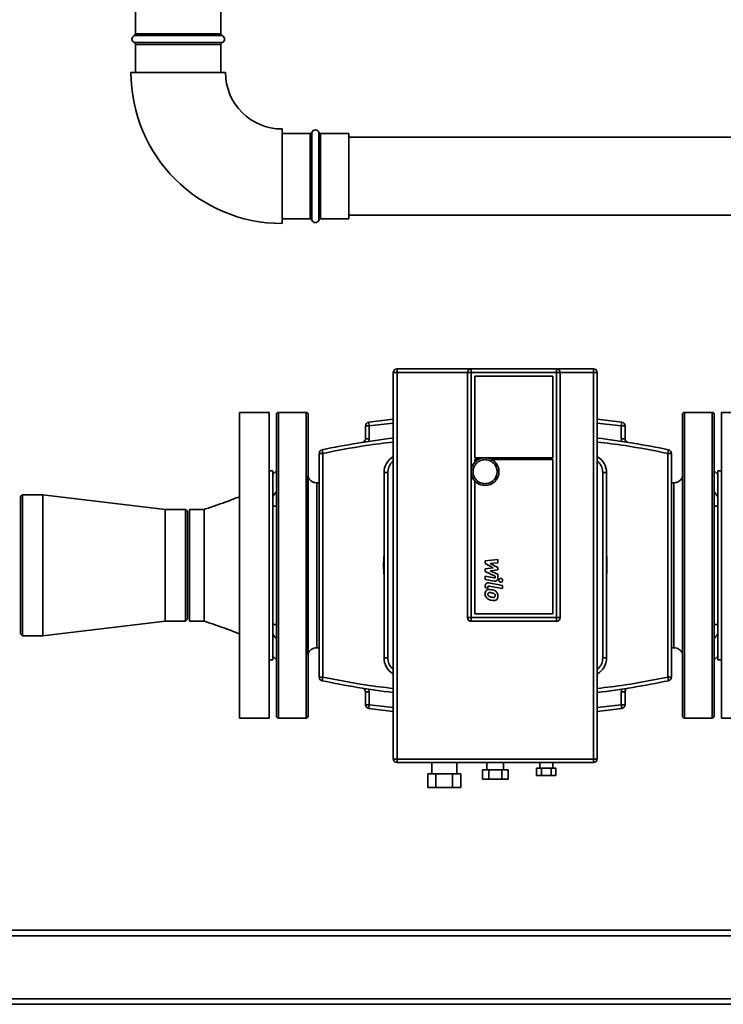
# Paper-space layout 'Blatt2' of a CAD drawing. Units: millimetres. Extents: x 0 to 5940, y 0 to 4200.
# Drawn here: x 1371 to 1750, y 2094 to 2625 of the extents above; entities that cross this region are included whole.
import ezdxf

# ---------------------------------------------------------------- set-up
doc = ezdxf.new("R2010")
doc.units = ezdxf.units.MM

psp = doc.layouts.new('Blatt2')

# ---------------------------------------------------------------- linework, layer by layer
at = {"color": 7, "linetype": 'Continuous', "lineweight": 35, "ltscale": 10}
for p, q in [((1433.41, 2632.93), (1433.41, 2617.76)), ((1479.41, 2617.76), (1479.41, 2632.93)), ((1456.41, 2616.82), (1432.74, 2616.82)), ((1433.41, 2617.76), (1456.41, 2617.76)), ((1456.41, 2617.76), (1479.41, 2617.76)), ((1480.07, 2616.82), (1456.41, 2616.82)), ((1432.74, 2613.04), (1480.07, 2613.04)), ((1433.41, 2612.1), (1433.41, 2596.93)), ((1456.41, 2612.1), (1433.41, 2612.1)), ((1479.41, 2612.1), (1456.41, 2612.1)), ((1479.41, 2596.93), (1479.41, 2612.1)), ((1430.91, 2596.93), (1481.91, 2596.93)), ((1512.41, 2515.43), (1512.41, 2566.43)), ((1527.58, 2563.93), (1512.41, 2563.93)), ((1527.58, 2517.93), (1527.58, 2563.93)), ((1528.52, 2564.6), (1528.52, 2517.26)), ((1532.29, 2517.26), (1532.29, 2564.6)), ((1548.41, 2563.93), (1533.23, 2563.93)), ((1533.23, 2563.93), (1533.23, 2517.93)), ((1548.41, 2563.93), (1548.41, 2517.93)), ((1761.41, 2561.93), (1548.41, 2561.93)), ((1548.41, 2519.93), (1761.41, 2519.93)), ((1512.41, 2517.93), (1527.58, 2517.93)), ((1533.23, 2517.93), (1548.41, 2517.93)), ((1574.41, 2436.93), (1574.41, 2435.04)), ((1614.41, 2436.93), (1574.41, 2436.93)), ((1574.41, 2435.04), (1574.41, 2226.32)), ((1612.41, 2435.04), (1574.41, 2435.04)), ((1612.41, 2330.68), (1612.41, 2434.93)), ((1614.41, 2434.93), (1612.41, 2434.93)), ((1614.41, 2436.93), (1660.41, 2436.93)), ((1614.41, 2434.93), (1614.41, 2436.93)), ((1614.41, 2302.68), (1614.41, 2434.93)), ((1614.41, 2434.93), (1660.41, 2434.93)), ((1660.41, 2434.93), (1660.41, 2436.93)), ((1680.41, 2436.93), (1660.41, 2436.93)), ((1660.41, 2434.93), (1660.41, 2302.68)), ((1662.41, 2434.93), (1660.41, 2434.93)), ((1680.41, 2435.04), (1662.4, 2435.04)), ((1662.41, 2434.93), (1662.41, 2330.68)), ((1680.41, 2435.04), (1680.41, 2436.93)), ((1680.41, 2226.32), (1680.41, 2435.04)), ((1616.41, 2388.93), (1616.41, 2432.93)), ((1616.41, 2432.93), (1658.41, 2432.93)), ((1658.41, 2432.93), (1658.41, 2388.93)), ((1505.41, 2413.43), (1489.41, 2413.43)), ((1489.41, 2248.43), (1489.41, 2413.43)), ((1505.41, 2248.43), (1505.41, 2413.43)), ((1525.41, 2413.43), (1510.41, 2413.43)), ((1510.41, 2413.43), (1510.41, 2248.43)), ((1525.41, 2413.43), (1525.41, 2248.43)), ((1744.41, 2413.43), (1729.41, 2413.43)), ((1729.41, 2248.43), (1729.41, 2413.43)), ((1744.41, 2248.43), (1744.41, 2413.43)), ((1765.41, 2413.43), (1749.41, 2413.43)), ((1749.41, 2413.43), (1749.41, 2248.43)), ((1509.41, 2330.93), (1509.41, 2412.43)), ((1526.41, 2412.43), (1526.41, 2330.93)), ((1559.13, 2408.17), (1572.39, 2409.85)), ((1559.13, 2408.17), (1559.41, 2406.19)), ((1559.41, 2406.19), (1572.41, 2407.71)), ((1682.41, 2407.71), (1695.41, 2406.19)), ((1682.42, 2409.85), (1695.68, 2408.17)), ((1695.41, 2406.19), (1695.68, 2408.17)), ((1728.41, 2249.43), (1728.41, 2412.43)), ((1745.41, 2412.43), (1745.41, 2249.43)), ((1557.41, 2399.24), (1557.41, 2406.19)), ((1559.41, 2406.19), (1557.41, 2406.19)), ((1559.41, 2399.24), (1559.41, 2406.19)), ((1695.41, 2406.19), (1695.41, 2399.24)), ((1697.41, 2406.19), (1695.41, 2406.19)), ((1697.41, 2406.19), (1697.41, 2399.24)), ((1557.41, 2399.24), (1559.41, 2399.24)), ((1559.14, 2397.79), (1559.41, 2399.24)), ((1695.41, 2399.24), (1695.68, 2397.79)), ((1695.41, 2399.24), (1697.41, 2399.24)), ((1534, 2393.27), (1534.41, 2391.31)), ((1720.41, 2391.31), (1720.81, 2393.27)), ((1532.41, 2270.55), (1532.41, 2391.31)), ((1532.41, 2391.31), (1534.41, 2391.31)), ((1534.41, 2270.55), (1534.41, 2391.31)), ((1658.41, 2388.93), (1616.41, 2388.93)), ((1616.41, 2387.93), (1618.16, 2387.93)), ((1616.41, 2386.53), (1616.41, 2387.93)), ((1625.65, 2387.93), (1658.41, 2387.93)), ((1658.41, 2387.93), (1658.41, 2304.68)), ((1720.41, 2391.31), (1720.41, 2270.55)), ((1720.41, 2391.31), (1722.41, 2391.31)), ((1722.41, 2391.31), (1722.41, 2270.55)), ((1507.41, 2381.93), (1505.41, 2381.93)), ((1509.41, 2381.93), (1507.41, 2379.93)), ((1507.41, 2279.93), (1507.41, 2381.93)), ((1747.41, 2379.93), (1745.41, 2381.93)), ((1749.41, 2381.93), (1747.41, 2381.93)), ((1747.41, 2381.93), (1747.41, 2279.93)), ((1567.41, 2280.93), (1567.41, 2380.93)), ((1569.41, 2380.93), (1567.41, 2380.93)), ((1569.41, 2280.93), (1569.41, 2380.93)), ((1616.41, 2304.68), (1616.41, 2376.33)), ((1685.41, 2380.93), (1685.41, 2280.93)), ((1685.41, 2380.93), (1687.41, 2380.93)), ((1687.41, 2380.93), (1687.41, 2280.93)), ((1532.41, 2375.43), (1531.08, 2375.43)), ((1723.73, 2375.43), (1722.41, 2375.43)), ((1372.41, 2368.98), (1371.41, 2367.98)), ((1371.41, 2293.88), (1371.41, 2367.98)), ((1383.41, 2368.98), (1372.41, 2368.98)), ((1372.41, 2368.98), (1372.41, 2292.88)), ((1449.41, 2361.08), (1383.41, 2368.98)), ((1383.41, 2368.98), (1383.41, 2292.88)), ((1460.41, 2361.08), (1449.41, 2361.08)), ((1449.41, 2361.08), (1449.41, 2300.78)), ((1461.41, 2360.08), (1460.41, 2361.08)), ((1460.41, 2300.78), (1460.41, 2361.08)), ((1461.41, 2360.08), (1461.41, 2301.78)), ((1470.41, 2361.08), (1462.41, 2361.08)), ((1462.41, 2300.78), (1462.41, 2361.08)), ((1622.03, 2333.26), (1628.78, 2333.97)), ((1628.78, 2333.97), (1628.78, 2332.23)), ((1509.41, 2249.43), (1509.41, 2330.93)), ((1526.41, 2330.93), (1526.41, 2249.43)), ((1612.41, 2302.68), (1612.41, 2330.68)), ((1622.03, 2331.79), (1622.03, 2333.26)), ((1626.27, 2329.55), (1622.03, 2331.79)), ((1622.03, 2328.97), (1626.27, 2329.55)), ((1622.03, 2327.49), (1622.03, 2328.97)), ((1628.78, 2332.23), (1624.61, 2331.96)), ((1624.61, 2331.96), (1628.78, 2329.77)), ((1628.78, 2328.46), (1624.61, 2327.88)), ((1628.78, 2329.77), (1628.78, 2328.46)), ((1662.41, 2330.68), (1662.41, 2302.68)), ((1627.36, 2325.07), (1622.03, 2327.49)), ((1622.03, 2323.29), (1622.03, 2324.97)), ((1622.03, 2324.97), (1626.75, 2324.07)), ((1626.86, 2322.36), (1622.03, 2323.29)), ((1624.61, 2327.88), (1628.78, 2326.2)), ((1627.36, 2324.55), (1627.36, 2325.07)), ((1628.78, 2326.2), (1628.78, 2323.96)), ((1622.03, 2318.85), (1622.03, 2319.81)), ((1623.46, 2318.58), (1622.03, 2318.85)), ((1623.46, 2319.22), (1623.46, 2318.58)), ((1623.96, 2321.41), (1631.25, 2319.99)), ((1631.25, 2318.31), (1624.06, 2319.7)), ((1631.25, 2319.99), (1631.25, 2318.31)), ((1460.41, 2300.78), (1461.41, 2301.78)), ((1612.41, 2302.68), (1614.41, 2302.68)), ((1614.41, 2300.68), (1614.41, 2302.68)), ((1660.41, 2302.68), (1614.41, 2302.68)), ((1658.41, 2304.68), (1616.41, 2304.68)), ((1660.41, 2300.68), (1660.41, 2302.68)), ((1662.41, 2302.68), (1660.41, 2302.68)), ((1383.41, 2292.88), (1449.41, 2300.78)), ((1449.41, 2300.78), (1460.41, 2300.78)), ((1462.41, 2300.78), (1470.41, 2300.78)), ((1660.41, 2300.68), (1614.41, 2300.68)), ((1371.41, 2293.88), (1372.41, 2292.88)), ((1372.41, 2292.88), (1383.41, 2292.88)), ((1531.08, 2286.43), (1532.41, 2286.43)), ((1722.41, 2286.43), (1723.73, 2286.43)), ((1507.41, 2281.93), (1509.41, 2279.93)), ((1569.41, 2280.93), (1567.41, 2280.93)), ((1685.41, 2280.93), (1687.41, 2280.93)), ((1745.41, 2279.93), (1747.41, 2281.93)), ((1505.41, 2279.93), (1507.41, 2279.93)), ((1747.41, 2279.93), (1749.41, 2279.93)), ((1534.41, 2270.55), (1532.41, 2270.55)), ((1534.41, 2270.55), (1534, 2268.59)), ((1722.41, 2270.55), (1720.41, 2270.55)), ((1720.81, 2268.59), (1720.41, 2270.55)), ((1557.41, 2255.67), (1557.41, 2262.62)), ((1559.41, 2262.62), (1557.41, 2262.62)), ((1559.41, 2262.62), (1559.14, 2264.07)), ((1559.41, 2255.67), (1559.41, 2262.62)), ((1695.68, 2264.07), (1695.41, 2262.62)), ((1695.41, 2262.62), (1695.41, 2255.67)), ((1697.41, 2262.62), (1695.41, 2262.62)), ((1697.41, 2262.62), (1697.41, 2255.67)), ((1557.41, 2255.67), (1559.41, 2255.67)), ((1559.41, 2255.67), (1559.13, 2253.69)), ((1572.39, 2252.01), (1559.13, 2253.69)), ((1572.41, 2254.15), (1559.41, 2255.67)), ((1695.41, 2255.67), (1682.41, 2254.15)), ((1695.68, 2253.69), (1682.42, 2252.01)), ((1695.41, 2255.67), (1697.41, 2255.67)), ((1695.68, 2253.69), (1695.41, 2255.67)), ((1489.41, 2248.43), (1505.41, 2248.43)), ((1510.41, 2248.43), (1525.41, 2248.43)), ((1729.41, 2248.43), (1744.41, 2248.43)), ((1749.41, 2248.43), (1765.41, 2248.43)), ((1574.41, 2226.32), (1680.41, 2226.32)), ((1574.41, 2226.32), (1574.41, 2224.43)), ((1574.41, 2224.43), (1680.41, 2224.43)), ((1593.16, 2224.43), (1593.16, 2218.43)), ((1606.66, 2218.43), (1606.66, 2224.43)), ((1622.91, 2224.43), (1622.91, 2220.43)), ((1631.91, 2220.43), (1631.91, 2224.43)), ((1651.41, 2224.43), (1651.41, 2221.43)), ((1658.41, 2221.43), (1658.41, 2224.43)), ((1680.41, 2224.43), (1680.41, 2226.32)), ((1590.96, 2218.43), (1590.96, 2210.93)), ((1590.96, 2218.43), (1595.43, 2218.43)), ((1595.43, 2210.93), (1595.43, 2218.43)), ((1595.43, 2218.43), (1604.38, 2218.43)), ((1604.38, 2218.43), (1604.38, 2210.93)), ((1604.38, 2218.43), (1608.85, 2218.43)), ((1608.85, 2218.43), (1608.85, 2210.93)), ((1620.48, 2220.43), (1620.48, 2215.43)), ((1620.48, 2220.43), (1623.94, 2220.43)), ((1623.94, 2215.43), (1623.94, 2220.43)), ((1623.94, 2220.43), (1630.87, 2220.43)), ((1630.87, 2220.43), (1630.87, 2215.43)), ((1630.87, 2220.43), (1634.33, 2220.43)), ((1634.33, 2220.43), (1634.33, 2215.43)), ((1649.71, 2221.43), (1649.71, 2217.43)), ((1649.71, 2221.43), (1652.31, 2221.43)), ((1649.71, 2217.43), (1652.31, 2217.43)), ((1652.31, 2217.43), (1652.31, 2221.43)), ((1652.31, 2221.43), (1657.5, 2221.43)), ((1652.31, 2217.43), (1657.5, 2217.43)), ((1657.5, 2221.43), (1657.5, 2217.43)), ((1657.5, 2221.43), (1660.1, 2221.43)), ((1657.5, 2217.43), (1660.1, 2217.43)), ((1660.1, 2221.43), (1660.1, 2217.43)), ((1620.48, 2215.43), (1623.94, 2215.43)), ((1623.94, 2215.43), (1630.87, 2215.43)), ((1630.87, 2215.43), (1634.33, 2215.43)), ((1590.96, 2210.93), (1595.43, 2210.93)), ((1595.43, 2210.93), (1604.38, 2210.93)), ((1604.38, 2210.93), (1608.85, 2210.93)), ((1996.41, 2133.93), (1276.41, 2133.93)), ((1996.41, 2130.93), (1276.41, 2130.93)), ((1996.41, 2096.93), (1276.41, 2096.93)), ((1996.41, 2093.93), (1276.41, 2093.93))]:
    psp.add_line(p, q, dxfattribs=at)
at = {"color": 7, "linetype": 'Continuous', "lineweight": 35, "ltscale": 10, "flags": 128}
psp.add_lwpolyline([(1728.49, 2282.86), (1728.49, 2283.02), (1728.49, 2283.39), (1728.49, 2283.78), (1728.49, 2284.21), (1728.49, 2284.7), (1728.49, 2285.25), (1728.49, 2285.86), (1728.49, 2286.51), (1728.49, 2289.36), (1728.49, 2292.83), (1728.49, 2296.93), (1728.49, 2301.82), (1728.49, 2307.1), (1728.49, 2312.52), (1728.49, 2316.76), (1728.49, 2320.18), (1728.49, 2323.82), (1728.49, 2327.79), (1728.49, 2330.92), (1728.49, 2330.93), (1728.49, 2330.93), (1728.49, 2330.93), (1728.49, 2330.93), (1728.49, 2330.93), (1728.49, 2330.93), (1728.49, 2330.93), (1728.49, 2330.93), (1728.49, 2330.94), (1728.49, 2330.95), (1728.49, 2330.98), (1728.49, 2331.06), (1728.49, 2331.34), (1728.49, 2332.32), (1728.49, 2333.88), (1728.49, 2336.01), (1728.49, 2339.7), (1728.49, 2344.33), (1728.49, 2349.78), (1728.49, 2354.27), (1728.49, 2358.98), (1728.49, 2363.74), (1728.49, 2368.32), (1728.49, 2371.15), (1728.49, 2373.69), (1728.49, 2375.86), (1728.49, 2377.53), (1728.49, 2378.62), (1728.49, 2379)], dxfattribs=at)
at = {"color": 7, "linetype": 'Continuous', "lineweight": 35, "ltscale": 100}
psp.add_circle((1621.91, 2381.43), 7.5, dxfattribs=at)
for centre, radius, start, end in [((1433.41, 2614.93), 2, 109.4712, 250.5288), ((1432.41, 2617.76), 1, 289.4712, 0), ((1480.41, 2617.76), 1, 180, 250.5288), ((1479.41, 2614.93), 2, 289.4712, 70.5288), ((1432.41, 2612.1), 1, 0, 70.5288), ((1480.41, 2612.1), 1, 109.4712, 180), ((1512.41, 2596.93), 81.5, 180, 270), ((1512.41, 2596.93), 30.5, 180, 270), ((1527.58, 2564.93), 1, 270, 340.5288), ((1530.41, 2563.93), 2, 19.4712, 160.5288), ((1533.23, 2564.93), 1, 199.4712, 270), ((1527.58, 2516.93), 1, 19.4712, 90), ((1530.41, 2517.93), 2, 199.4712, 340.5288), ((1533.23, 2516.93), 1, 90, 160.5288), ((1574.41, 2434.93), 2, 90, 180), ((1573.91, 2425.94), 9.12, 86.8663, 99.4781), ((1614.41, 2434.93), 2, 90, 180), ((1660.41, 2434.93), 2, 0, 90), ((1680.41, 2434.93), 2, 0, 90), ((1680.9, 2425.94), 9.12, 80.5219, 93.1337), ((1510.41, 2412.43), 1, 90, 180), ((1525.41, 2412.43), 1, 360, 90), ((1729.41, 2412.43), 1, 90, 180), ((1744.41, 2412.43), 1, 0, 90), ((1559.41, 2406.19), 2, 97.9688, 180), ((1695.41, 2406.19), 2, 0, 82.0312), ((1627.41, 1946.68), 456.25, 96.9264, 101.8139), ((1555.41, 2399.24), 2, 279.0397, 0), ((1627.41, 1946.68), 456.25, 78.1861, 83.0755), ((1699.41, 2399.24), 2, 180, 260.9603), ((1534.41, 2391.31), 2, 101.8139, 180), ((1720.41, 2391.31), 2, 0, 78.1861), ((1577.41, 2380.93), 10, 120.4593, 180), ((1677.41, 2380.93), 10, 0, 59.404), ((1627.41, 2330.93), 60.25, 174.7787, 185.2213), ((1627.41, 2330.93), 60.25, 354.7787, 5.2213), ((1614.41, 2302.68), 2, 180, 270), ((1660.41, 2302.68), 2, 270, 360), ((1577.41, 2280.93), 10, 180, 239.404), ((1677.41, 2280.93), 10, 300.4593, 0), ((1534.41, 2270.55), 2, 180, 258.1861), ((1720.41, 2270.55), 2, 281.8139, 0), ((1627.41, 2715.18), 456.25, 258.1861, 263.0755), ((1555.41, 2262.62), 2, 0, 80.9603), ((1627.41, 2715.18), 456.25, 276.9264, 281.8139), ((1699.41, 2262.62), 2, 99.0397, 180), ((1559.41, 2255.67), 2, 180, 262.0312), ((1695.41, 2255.67), 2, 277.9688, 0), ((1510.41, 2249.43), 1, 180, 270), ((1525.41, 2249.43), 1, 270, 0), ((1729.41, 2249.43), 1, 180, 270), ((1744.41, 2249.43), 1, 270, 0), ((1573.91, 2235.42), 9.12, 260.5219, 273.1337), ((1574.41, 2226.43), 2, 180, 270), ((1680.9, 2235.42), 9.12, 266.8663, 279.4781), ((1680.41, 2226.43), 2, 270, 0)]:
    psp.add_arc(centre, radius, start, end, dxfattribs=at)
at = {"color": 7, "linetype": 'Continuous', "lineweight": 35, "ltscale": 10}
for points, knots in [([(1572.41, 2434.93), (1572.41, 2421.04), (1572.41, 2393.26), (1572.41, 2351.54), (1572.41, 2309.82), (1572.41, 2268.1), (1572.41, 2240.32), (1572.41, 2226.43)], [0, 0, 0, 0, 0.200008, 0.399989, 0.6000119, 0.7999932, 1, 1, 1, 1]), ([(1682.41, 2226.43), (1682.41, 2240.32), (1682.41, 2268.1), (1682.41, 2309.82), (1682.41, 2351.54), (1682.41, 2393.26), (1682.41, 2421.04), (1682.41, 2434.93)], [0, 0, 0, 0, 0.200008, 0.399989, 0.600012, 0.799993, 1, 1, 1, 1]), ([(1534.41, 2391.31), (1542.04, 2392.82), (1554.64, 2395.33), (1567.39, 2396.85), (1572.41, 2397.45)], [0, 0, 0, 0, 0.606428, 1, 1, 1, 1]), ([(1682.41, 2397.45), (1687.42, 2396.85), (1700.17, 2395.33), (1712.77, 2392.82), (1720.41, 2391.31)], [0, 0, 0, 0, 0.393565, 1, 1, 1, 1]), ([(1569.41, 2380.93), (1569.51, 2381.94), (1569.67, 2383.49), (1570.68, 2385.34), (1571.52, 2386.44), (1572.18, 2386.95), (1572.41, 2387.12)], [0, 0, 0, 0, 0.421879, 0.648983, 0.880907, 1, 1, 1, 1]), ([(1615.41, 2381.43), (1615.49, 2382.25), (1615.63, 2383.51), (1616.44, 2385.02), (1617.28, 2386.06), (1618.32, 2386.9), (1619.83, 2387.71), (1621.09, 2387.84), (1621.91, 2387.93)], [0, 0, 0, 0, 0.239457, 0.368361, 0.5, 0.631639, 0.760543, 1, 1, 1, 1]), ([(1621.91, 2387.93), (1622.72, 2387.84), (1623.98, 2387.71), (1625.49, 2386.9), (1626.53, 2386.06), (1627.38, 2385.02), (1628.16, 2383.51), (1628.56, 2381.43), (1628.16, 2379.35), (1627.38, 2377.84), (1626.53, 2376.8), (1625.49, 2375.96), (1623.98, 2375.15), (1622.72, 2375.02), (1621.91, 2374.93)], [0, 0, 0, 0, 0.119728, 0.18418, 0.25, 0.31582, 0.380272, 0.5, 0.619728, 0.68418, 0.75, 0.81582, 0.880272, 1, 1, 1, 1]), ([(1682.41, 2387.12), (1682.63, 2386.95), (1683.29, 2386.44), (1684.13, 2385.34), (1685.14, 2383.49), (1685.3, 2381.94), (1685.41, 2380.93)], [0, 0, 0, 0, 0.119093, 0.351017, 0.578121, 1, 1, 1, 1]), ([(1621.91, 2374.93), (1621.09, 2375.02), (1619.83, 2375.15), (1618.32, 2375.96), (1617.28, 2376.8), (1616.44, 2377.84), (1615.63, 2379.35), (1615.49, 2380.61), (1615.41, 2381.43)], [0, 0, 0, 0, 0.239457, 0.368361, 0.5, 0.631639, 0.760543, 1, 1, 1, 1]), ([(1531.11, 2375.43), (1530.58, 2375.48), (1529.51, 2375.58), (1528.08, 2376.36), (1526.92, 2377.51), (1526.52, 2378.5), (1526.32, 2379)], [0, 0, 0, 0, 0.25002, 0.5, 0.74998, 1, 1, 1, 1]), ([(1526.32, 2379), (1526.32, 2379), (1526.32, 2379), (1526.32, 2379), (1526.32, 2379), (1526.32, 2378.98), (1526.32, 2378.92), (1526.32, 2378.79), (1526.32, 2378.61), (1526.32, 2378.43), (1526.32, 2378.25), (1526.32, 2378.01), (1526.32, 2377.68), (1526.32, 2377.22), (1526.32, 2376.72), (1526.32, 2376.11), (1526.32, 2375.17), (1526.32, 2373.89), (1526.32, 2372.37), (1526.32, 2370.79), (1526.32, 2369.08), (1526.32, 2367.08), (1526.32, 2365.05), (1526.32, 2363.1), (1526.32, 2361.39), (1526.32, 2359.89), (1526.32, 2358.66), (1526.32, 2357.4), (1526.32, 2356.01), (1526.32, 2354.35), (1526.32, 2352.63), (1526.32, 2350.93), (1526.32, 2349.1), (1526.32, 2347.1), (1526.32, 2344.84), (1526.32, 2342.56), (1526.32, 2340.36), (1526.32, 2338.05), (1526.32, 2335.58), (1526.32, 2333.11), (1526.32, 2331.02), (1526.32, 2329.14), (1526.32, 2327.14), (1526.32, 2325.1), (1526.32, 2323.25), (1526.32, 2321.44), (1526.32, 2319.4), (1526.32, 2317.03), (1526.32, 2314.5), (1526.32, 2311.75), (1526.32, 2308.32), (1526.32, 2304.59), (1526.32, 2300.56), (1526.32, 2297.76), (1526.32, 2295.76), (1526.32, 2294.59), (1526.32, 2293.33), (1526.32, 2292.09), (1526.32, 2290.93), (1526.32, 2289.9), (1526.32, 2288.94), (1526.32, 2287.98), (1526.32, 2287.03), (1526.32, 2286.21), (1526.32, 2285.51), (1526.32, 2284.87), (1526.32, 2284.27), (1526.32, 2283.76), (1526.32, 2283.33), (1526.32, 2283), (1526.32, 2282.88), (1526.32, 2282.86), (1526.32, 2282.86), (1526.32, 2282.86), (1526.32, 2282.86)], [0, 0, 0, 0, 0.000303, 0.000826, 0.002533, 0.008586, 0.018159, 0.031252, 0.041012, 0.049492, 0.056693, 0.062615, 0.07514, 0.087667, 0.098442, 0.110075, 0.125189, 0.149854, 0.170716, 0.187775, 0.208594, 0.229185, 0.25018, 0.267521, 0.282454, 0.294979, 0.305095, 0.312803, 0.32531, 0.337818, 0.351107, 0.363969, 0.375223, 0.39084, 0.406459, 0.422498, 0.437761, 0.451252, 0.469056, 0.487324, 0.500274, 0.510637, 0.524703, 0.540054, 0.551346, 0.561777, 0.576666, 0.592728, 0.61067, 0.629602, 0.651325, 0.686143, 0.71525, 0.750358, 0.760662, 0.772315, 0.785316, 0.799667, 0.812948, 0.825452, 0.837955, 0.850457, 0.866171, 0.881746, 0.892503, 0.906605, 0.922187, 0.937658, 0.953215, 0.972517, 0.992588, 0.997877, 0.999766, 1, 1, 1, 1]), ([(1728.49, 2379), (1728.29, 2378.5), (1727.89, 2377.51), (1726.73, 2376.36), (1725.3, 2375.58), (1724.23, 2375.48), (1723.7, 2375.43)], [0, 0, 0, 0, 0.25002, 0.5, 0.74998, 1, 1, 1, 1]), ([(1507.41, 2367.9), (1507.7, 2368.37), (1508.29, 2369.34), (1509.03, 2370.23), (1509.41, 2370.69)], [0, 0, 0, 0, 0.489851, 1, 1, 1, 1]), ([(1745.41, 2370.69), (1745.77, 2370.25), (1746.51, 2369.36), (1747.1, 2368.39), (1747.41, 2367.9)], [0, 0, 0, 0, 0.491369, 1, 1, 1, 1]), ([(1489.41, 2367.93), (1488.27, 2367.48), (1485.7, 2366.48), (1481.4, 2364.86), (1476.22, 2362.98), (1472.44, 2361.75), (1470.41, 2361.08)], [0, 0, 0, 0, 0.181443, 0.409218, 0.682402, 1, 1, 1, 1]), ([(1470.41, 2300.78), (1470.41, 2300.89), (1470.41, 2301.12), (1470.41, 2302.91), (1470.41, 2305.7), (1470.41, 2309.47), (1470.41, 2314.07), (1470.41, 2319.32), (1470.41, 2325.01), (1470.41, 2330.93), (1470.41, 2336.85), (1470.41, 2342.54), (1470.41, 2347.79), (1470.41, 2352.39), (1470.41, 2356.15), (1470.41, 2358.99), (1470.41, 2360.6), (1470.41, 2361.27), (1470.41, 2361.07), (1470.41, 2361.07)], [0, 0, 0, 0, 0.062445, 0.12489, 0.187334, 0.249779, 0.312224, 0.374669, 0.437113, 0.499558, 0.562003, 0.624448, 0.686893, 0.749337, 0.811782, 0.874227, 0.936672, 0.999116, 1, 1, 1, 1]), ([(1509.41, 2362.87), (1509.04, 2362.84), (1508.3, 2362.76), (1507.71, 2362.98), (1507.41, 2363.09)], [0, 0, 0, 0, 0.491369, 1, 1, 1, 1]), ([(1747.41, 2363.09), (1747.11, 2362.98), (1746.52, 2362.77), (1745.78, 2362.84), (1745.41, 2362.87)], [0, 0, 0, 0, 0.4898513, 1, 1, 1, 1]), ([(1626.75, 2324.07), (1626.84, 2324.05), (1626.97, 2324.03), (1627.14, 2324.07), (1627.24, 2324.13), (1627.31, 2324.24), (1627.35, 2324.38), (1627.36, 2324.49), (1627.36, 2324.55)], [0, 0, 0, 0, 0.284208, 0.41161, 0.540275, 0.652242, 0.820135, 1, 1, 1, 1]), ([(1628.78, 2323.96), (1628.77, 2323.7), (1628.74, 2323.29), (1628.46, 2322.79), (1628.12, 2322.51), (1627.65, 2322.33), (1627.22, 2322.31), (1626.94, 2322.35), (1626.86, 2322.36)], [0, 0, 0, 0, 0.263668, 0.415138, 0.567271, 0.709734, 0.921483, 1, 1, 1, 1]), ([(1629.36, 2322.82), (1629.37, 2322.93), (1629.39, 2323.16), (1629.57, 2323.46), (1629.82, 2323.7), (1630.11, 2323.82), (1630.3, 2323.83), (1630.38, 2323.84)], [0, 0, 0, 0, 0.2141542, 0.4283627, 0.6424901, 0.8582704, 1, 1, 1, 1]), ([(1630.38, 2321.79), (1630.26, 2321.81), (1630.03, 2321.83), (1629.73, 2322), (1629.5, 2322.26), (1629.37, 2322.55), (1629.36, 2322.74), (1629.36, 2322.82)], [0, 0, 0, 0, 0.214421, 0.4289, 0.643206, 0.858958, 1, 1, 1, 1]), ([(1630.38, 2323.84), (1630.49, 2323.83), (1630.72, 2323.8), (1631.03, 2323.63), (1631.26, 2323.37), (1631.38, 2323.08), (1631.39, 2322.89), (1631.4, 2322.82)], [0, 0, 0, 0, 0.2144612, 0.4289804, 0.6433104, 0.8590556, 1, 1, 1, 1]), ([(1631.4, 2322.82), (1631.39, 2322.7), (1631.37, 2322.47), (1631.19, 2322.17), (1630.93, 2321.93), (1630.64, 2321.81), (1630.45, 2321.8), (1630.38, 2321.79)], [0, 0, 0, 0, 0.214191, 0.428437, 0.642592, 0.858371, 1, 1, 1, 1]), ([(1621.95, 2315.57), (1621.98, 2315.95), (1622.03, 2316.49), (1622.38, 2317.14), (1622.64, 2317.37), (1622.78, 2317.5)], [0, 0, 0, 0, 0.510388, 0.746348, 1, 1, 1, 1]), ([(1622.03, 2319.81), (1622.05, 2320.07), (1622.08, 2320.49), (1622.36, 2320.98), (1622.7, 2321.27), (1623.17, 2321.44), (1623.6, 2321.46), (1623.88, 2321.42), (1623.96, 2321.41)], [0, 0, 0, 0, 0.263692, 0.415189, 0.567347, 0.709835, 0.921567, 1, 1, 1, 1]), ([(1622.78, 2317.5), (1622.95, 2317.6), (1623.3, 2317.83), (1624.22, 2317.96), (1624.92, 2317.84), (1625.41, 2317.75)], [0, 0, 0, 0, 0.218577, 0.451725, 1, 1, 1, 1]), ([(1624.06, 2319.7), (1623.98, 2319.72), (1623.85, 2319.74), (1623.68, 2319.7), (1623.58, 2319.64), (1623.5, 2319.53), (1623.46, 2319.39), (1623.46, 2319.28), (1623.46, 2319.22)], [0, 0, 0, 0, 0.284132, 0.411491, 0.540113, 0.652039, 0.819917, 1, 1, 1, 1]), ([(1625.41, 2317.75), (1625.8, 2317.67), (1626.57, 2317.5), (1627.48, 2317.05), (1627.89, 2316.62), (1628.03, 2316.48)], [0, 0, 0, 0, 0.397102, 0.798291, 1, 1, 1, 1]), ([(1622.78, 2313.31), (1622.57, 2313.61), (1622.14, 2314.21), (1621.96, 2315.03), (1621.95, 2315.49), (1621.95, 2315.57)], [0, 0, 0, 0, 0.444999, 0.894317, 1, 1, 1, 1]), ([(1625.41, 2312.04), (1625.03, 2312.12), (1624.26, 2312.29), (1623.34, 2312.73), (1622.92, 2313.17), (1622.78, 2313.31)], [0, 0, 0, 0, 0.395382, 0.794773, 1, 1, 1, 1]), ([(1623.47, 2315.28), (1623.48, 2315.4), (1623.49, 2315.6), (1623.61, 2315.85), (1623.71, 2315.95), (1623.77, 2316)], [0, 0, 0, 0, 0.461127, 0.719289, 1, 1, 1, 1]), ([(1623.77, 2314.43), (1623.72, 2314.5), (1623.58, 2314.68), (1623.48, 2314.98), (1623.47, 2315.2), (1623.47, 2315.28)], [0, 0, 0, 0, 0.277122, 0.726914, 1, 1, 1, 1]), ([(1623.77, 2316), (1623.85, 2316.05), (1624.04, 2316.17), (1624.44, 2316.2), (1624.91, 2316.16), (1625.24, 2316.1), (1625.41, 2316.07)], [0, 0, 0, 0, 0.163305, 0.400514, 0.698157, 1, 1, 1, 1]), ([(1625.41, 2313.72), (1625.22, 2313.76), (1624.86, 2313.84), (1624.33, 2314), (1623.97, 2314.21), (1623.81, 2314.39), (1623.77, 2314.43)], [0, 0, 0, 0, 0.322296, 0.610389, 0.900758, 1, 1, 1, 1]), ([(1625.41, 2316.07), (1625.6, 2316.03), (1625.96, 2315.96), (1626.47, 2315.79), (1626.84, 2315.59), (1627, 2315.41), (1627.04, 2315.36)], [0, 0, 0, 0, 0.324531, 0.606054, 0.889645, 1, 1, 1, 1]), ([(1627.04, 2313.79), (1626.96, 2313.75), (1626.77, 2313.62), (1626.37, 2313.59), (1625.9, 2313.63), (1625.58, 2313.69), (1625.41, 2313.72)], [0, 0, 0, 0, 0.1663939, 0.4049125, 0.7003951, 1, 1, 1, 1]), ([(1628.03, 2312.3), (1627.86, 2312.19), (1627.51, 2311.97), (1626.6, 2311.83), (1625.9, 2311.95), (1625.41, 2312.04)], [0, 0, 0, 0, 0.219596, 0.454349, 1, 1, 1, 1]), ([(1627.04, 2315.36), (1627.1, 2315.29), (1627.23, 2315.12), (1627.33, 2314.83), (1627.34, 2314.61), (1627.34, 2314.53)], [0, 0, 0, 0, 0.280609, 0.722308, 1, 1, 1, 1]), ([(1627.34, 2314.53), (1627.33, 2314.4), (1627.32, 2314.21), (1627.21, 2313.96), (1627.1, 2313.85), (1627.04, 2313.79)], [0, 0, 0, 0, 0.4478142, 0.7119768, 1, 1, 1, 1]), ([(1628.03, 2316.48), (1628.14, 2316.34), (1628.48, 2315.9), (1628.8, 2315.13), (1628.84, 2314.5), (1628.86, 2314.23)], [0, 0, 0, 0, 0.224372, 0.676865, 1, 1, 1, 1]), ([(1628.86, 2314.23), (1628.83, 2313.86), (1628.78, 2313.31), (1628.43, 2312.66), (1628.17, 2312.42), (1628.03, 2312.3)], [0, 0, 0, 0, 0.511788, 0.747157, 1, 1, 1, 1]), ([(1470.41, 2300.78), (1473.78, 2299.66), (1480.17, 2297.53), (1486.45, 2295.08), (1489.41, 2293.93)], [0, 0, 0, 0, 0.528157, 1, 1, 1, 1]), ([(1507.41, 2298.77), (1507.7, 2298.88), (1508.29, 2299.09), (1509.03, 2299.02), (1509.41, 2298.99)], [0, 0, 0, 0, 0.489851, 1, 1, 1, 1]), ([(1745.41, 2298.99), (1745.77, 2299.02), (1746.51, 2299.09), (1747.1, 2298.88), (1747.41, 2298.77)], [0, 0, 0, 0, 0.491369, 1, 1, 1, 1]), ([(1509.41, 2291.17), (1509.04, 2291.61), (1508.3, 2292.5), (1507.71, 2293.47), (1507.41, 2293.96)], [0, 0, 0, 0, 0.491369, 1, 1, 1, 1]), ([(1747.41, 2293.96), (1747.11, 2293.49), (1746.52, 2292.52), (1745.78, 2291.63), (1745.41, 2291.17)], [0, 0, 0, 0, 0.489851, 1, 1, 1, 1]), ([(1526.32, 2282.86), (1526.52, 2283.36), (1526.92, 2284.35), (1528.08, 2285.5), (1529.51, 2286.28), (1530.58, 2286.38), (1531.11, 2286.43)], [0, 0, 0, 0, 0.25002, 0.5, 0.74998, 1, 1, 1, 1]), ([(1723.7, 2286.43), (1724.23, 2286.38), (1725.3, 2286.28), (1726.73, 2285.5), (1727.89, 2284.35), (1728.29, 2283.36), (1728.49, 2282.86)], [0, 0, 0, 0, 0.25002, 0.5, 0.74998, 1, 1, 1, 1]), ([(1572.41, 2274.74), (1572.18, 2274.91), (1571.52, 2275.42), (1570.68, 2276.52), (1569.67, 2278.37), (1569.51, 2279.92), (1569.41, 2280.93)], [0, 0, 0, 0, 0.119093, 0.351017, 0.578121, 1, 1, 1, 1]), ([(1685.41, 2280.93), (1685.3, 2279.92), (1685.14, 2278.37), (1684.13, 2276.52), (1683.29, 2275.42), (1682.63, 2274.91), (1682.41, 2274.74)], [0, 0, 0, 0, 0.421879, 0.648983, 0.880907, 1, 1, 1, 1]), ([(1572.41, 2264.41), (1567.39, 2265.01), (1554.64, 2266.53), (1542.04, 2269.03), (1534.41, 2270.55)], [0, 0, 0, 0, 0.393565, 1, 1, 1, 1]), ([(1720.41, 2270.55), (1712.77, 2269.03), (1700.17, 2266.53), (1687.42, 2265.01), (1682.41, 2264.41)], [0, 0, 0, 0, 0.606428, 1, 1, 1, 1])]:
    psp.add_open_spline(points, degree=3, knots=knots, dxfattribs=at)
for points in [[(1531.11, 2375.43), (1531.11, 2375.36), (1531.11, 2375.21), (1531.11, 2374.03), (1531.11, 2372.16), (1531.11, 2369.58), (1531.11, 2366.33), (1531.11, 2362.49), (1531.11, 2358.1), (1531.11, 2353.24), (1531.11, 2348.01), (1531.11, 2342.48), (1531.11, 2336.75), (1531.11, 2330.93), (1531.11, 2325.1), (1531.11, 2319.38), (1531.11, 2313.85), (1531.11, 2308.62), (1531.11, 2303.76), (1531.11, 2299.37), (1531.11, 2295.52), (1531.11, 2292.28), (1531.11, 2289.7), (1531.11, 2287.83), (1531.11, 2286.65), (1531.11, 2286.5), (1531.11, 2286.43)], [(1723.7, 2286.43), (1723.7, 2286.5), (1723.7, 2286.65), (1723.7, 2287.83), (1723.7, 2289.7), (1723.7, 2292.28), (1723.7, 2295.52), (1723.7, 2299.37), (1723.7, 2303.76), (1723.7, 2308.62), (1723.7, 2313.85), (1723.7, 2319.38), (1723.7, 2325.1), (1723.7, 2330.93), (1723.7, 2336.75), (1723.7, 2342.48), (1723.7, 2348.01), (1723.7, 2353.24), (1723.7, 2358.1), (1723.7, 2362.49), (1723.7, 2366.33), (1723.7, 2369.58), (1723.7, 2372.16), (1723.7, 2374.03), (1723.7, 2375.21), (1723.7, 2375.36), (1723.7, 2375.43)]]:
    psp.add_open_spline(points, degree=3, dxfattribs=at)

doc.saveas('drawing.dxf')
